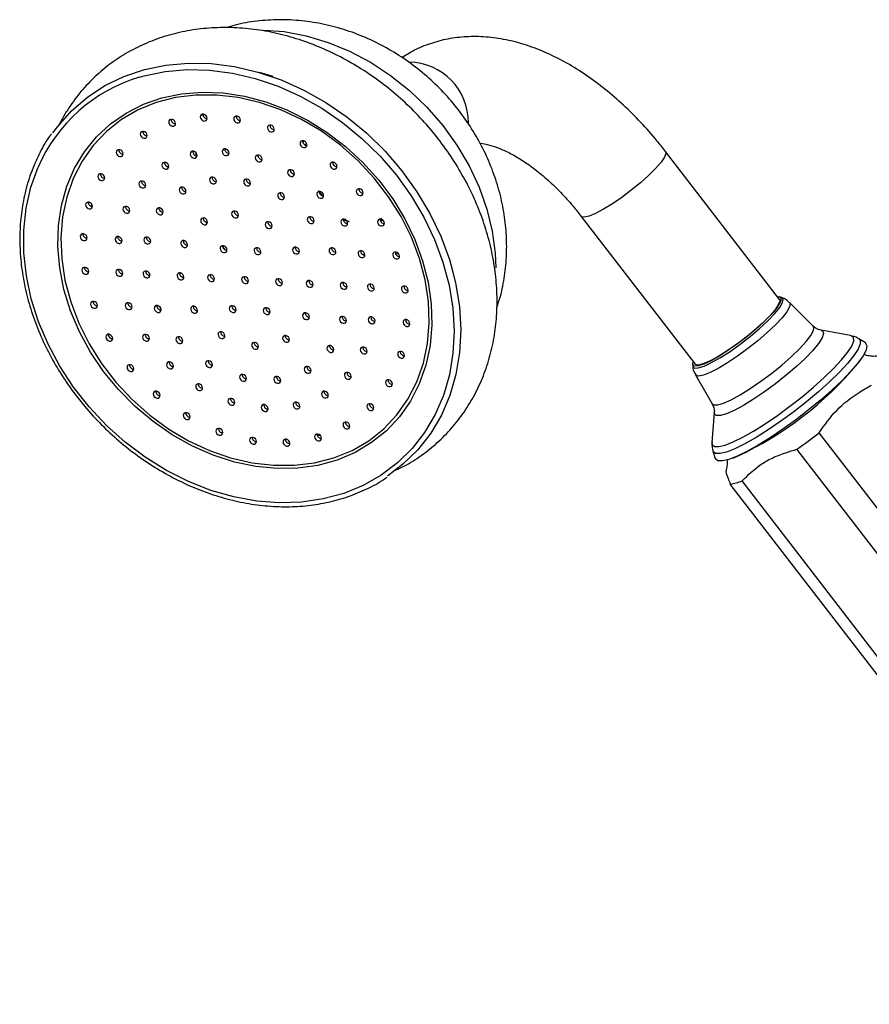
# Model space of a CAD drawing. Units: millimetres. Extents: x 5 to 995, y 5 to 995.
# Drawn here: x 860 to 916, y 227 to 292 of the extents above; entities that cross this region are included whole.
import ezdxf

# ---------------------------------------------------------------- set-up
doc = ezdxf.new("R2010")
doc.units = ezdxf.units.MM

msp = doc.modelspace()

# ---------------------------------------------------------------- linework, layer by layer
at = {"color": 7, "linetype": 'Continuous', "lineweight": 25}
for p, q in [((877.08, 288.175), (876.18, 288.44)), ((879.033, 283.835), (879.111, 283.93)), ((879.183, 283.617), (879.281, 283.737)), ((879.268, 283.782), (879.198, 283.681)), ((910.407, 273.499), (902.911, 283.235)), ((880.154, 280.526), (880.306, 280.334)), ((865.118, 279.621), (865.122, 279.777)), ((897.364, 278.965), (904.86, 269.229)), ((884.221, 278.815), (884.116, 278.736)), ((884.145, 278.649), (884.267, 278.731)), ((883.115, 276.425), (882.981, 276.448)), ((888.922, 275.275), (888.686, 276.183)), ((910.564, 273.617), (910.439, 273.66)), ((912.642, 271.743), (911.081, 273.295)), ((915.102, 271.111), (913.157, 271.466)), ((915.145, 271.101), (915.102, 271.111)), ((916.07, 270.629), (915.648, 270.899)), ((904.697, 269.239), (904.706, 269.107)), ((915.553, 269.25), (915.749, 269.52)), ((904.885, 268.525), (905.987, 266.619)), ((906.123, 266.05), (905.969, 264.079)), ((939.413, 230.442), (913.028, 264.712)), ((880.183, 264.524), (879.989, 264.52)), ((906.034, 263.497), (906.187, 263.02)), ((937.946, 229.357), (911.561, 263.627)), ((907.341, 263.047), (907.653, 263.168)), ((934.34, 227.275), (907.955, 261.546)), ((933.561, 227.064), (907.176, 261.334))]:
    msp.add_line(p, q, dxfattribs=at)
at = {"color": 8, "linetype": 'Continuous', "lineweight": 25}
for p, q in [((872.467, 285.573), (872.511, 285.691)), ((871.995, 282.97), (872, 283.146)), ((873.891, 276.774), (873.728, 277.028))]:
    msp.add_line(p, q, dxfattribs=at)
at = {"color": 8, "linetype": 'Continuous', "lineweight": 25, "flags": 128}
for points in [[(876.459, 291.241), (877.798, 291.133), (879.245, 290.86), (880.687, 290.429), (882.106, 289.844), (883.483, 289.114), (884.802, 288.247), (886.045, 287.254), (887.198, 286.148), (888.245, 284.942), (889.174, 283.653), (889.972, 282.295), (890.63, 280.887), (891.14, 279.445), (891.495, 277.988), (891.69, 276.535), (891.731, 275.571)], [(902.911, 283.236), (902.936, 283.11), (902.842, 282.864), (902.613, 282.529), (902.259, 282.122), (901.798, 281.664), (901.255, 281.178), (900.655, 280.688), (900.03, 280.219), (899.41, 279.793), (898.826, 279.434)], [(888.265, 267.132), (887.736, 265.907), (887.045, 264.733), (886.215, 263.668), (885.256, 262.724), (884.178, 261.912), (882.994, 261.241), (881.718, 260.719), (880.363, 260.351), (878.945, 260.142), (877.481, 260.094), (875.986, 260.208), (874.477, 260.483), (872.973, 260.914), (871.489, 261.498), (870.043, 262.228), (868.651, 263.095), (867.329, 264.09), (866.091, 265.201), (864.953, 266.417), (863.925, 267.722), (863.022, 269.102), (862.251, 270.542), (861.623, 272.026), (861.145, 273.536), (860.821, 275.055), (860.656, 276.566), (860.651, 278.053), (860.807, 279.497), (861.121, 280.884), (861.59, 282.197), (861.59, 282.197)], [(898.826, 279.434), (898.308, 279.157), (897.882, 278.979), (897.569, 278.906), (897.385, 278.944), (897.365, 278.964)], [(904.706, 269.114), (904.709, 269.085), (904.816, 268.974), (905.066, 268.979), (905.448, 269.1), (905.942, 269.332), (906.523, 269.662), (907.162, 270.074), (907.828, 270.547), (908.487, 271.058), (909.105, 271.581), (909.653, 272.089), (910.101, 272.558), (910.429, 272.964), (910.619, 273.286), (910.662, 273.508), (910.555, 273.62), (910.555, 273.62)], [(911.081, 273.295), (911.119, 273.225), (911.083, 273.005), (910.903, 272.687), (910.587, 272.285), (910.15, 271.817), (909.612, 271.307), (908.998, 270.778), (908.337, 270.254), (907.66, 269.76), (906.999, 269.319), (906.384, 268.952), (905.845, 268.676), (905.406, 268.503), (905.088, 268.443), (904.906, 268.497), (904.885, 268.525)], [(905.987, 266.619), (906.088, 266.545), (906.347, 266.546), (906.736, 266.662), (907.238, 266.887), (907.831, 267.212), (908.49, 267.622), (909.185, 268.1), (909.887, 268.624), (910.564, 269.172), (911.187, 269.72), (911.728, 270.243), (912.165, 270.719), (912.477, 271.128), (912.652, 271.451), (912.681, 271.674), (912.642, 271.743)], [(913.157, 271.466), (913.271, 271.414), (913.322, 271.243), (913.225, 270.965), (912.985, 270.593), (912.611, 270.141), (912.12, 269.628), (911.53, 269.075), (910.866, 268.505), (910.155, 267.94), (909.426, 267.405), (908.71, 266.921), (908.035, 266.507), (907.429, 266.182), (906.917, 265.957), (906.52, 265.843), (906.254, 265.843), (906.254, 265.843)], [(905.969, 264.079), (905.99, 263.931), (906.14, 263.811), (906.426, 263.801), (906.841, 263.903), (907.372, 264.112), (908.002, 264.423), (908.712, 264.826), (909.48, 265.309), (910.284, 265.857), (911.099, 266.454), (911.9, 267.081), (912.663, 267.72), (913.364, 268.35), (913.983, 268.954), (914.5, 269.512), (914.9, 270.007), (915.171, 270.425), (915.304, 270.753), (915.295, 270.98), (915.145, 271.101), (915.145, 271.101)], [(915.648, 270.899), (915.728, 270.807), (915.737, 270.57), (915.599, 270.229), (915.317, 269.794), (914.901, 269.279), (914.363, 268.698), (913.719, 268.07), (912.989, 267.414), (912.195, 266.749), (911.361, 266.097), (910.513, 265.475), (909.677, 264.905), (908.877, 264.402), (908.138, 263.983), (907.482, 263.659), (906.93, 263.441), (906.499, 263.336), (906.2, 263.346), (906.044, 263.471), (906.034, 263.497)], [(906.254, 265.843), (906.13, 265.959), (906.123, 266.05)]]:
    msp.add_lwpolyline(points, dxfattribs=at)
at = {"color": 7, "linetype": 'Continuous', "lineweight": 25, "flags": 128}
for points in [[(862.561, 284.462), (862.881, 284.894), (863.795, 285.921), (864.835, 286.818), (865.991, 287.576), (867.248, 288.185), (868.592, 288.64), (870.009, 288.935), (871.481, 289.066), (872.993, 289.032), (874.527, 288.834), (876.067, 288.473), (877.593, 287.954), (879.09, 287.283), (880.54, 286.467), (881.927, 285.516), (883.235, 284.44), (884.449, 283.251), (885.555, 281.963), (886.542, 280.591), (887.397, 279.15), (888.111, 277.657), (888.676, 276.127), (889.086, 274.58), (889.336, 273.031), (889.423, 271.5), (889.346, 270.002), (889.106, 268.556), (888.706, 267.177), (888.15, 265.881), (887.444, 264.683), (886.598, 263.596), (885.619, 262.633), (884.606, 261.862)], [(868.279, 288.13), (868.568, 288.213), (869.957, 288.501), (871.4, 288.63), (872.882, 288.597), (874.385, 288.402), (875.894, 288.049), (877.39, 287.54), (878.857, 286.883), (880.278, 286.083), (881.637, 285.15), (882.919, 284.096), (884.109, 282.931), (885.193, 281.669), (886.16, 280.324), (886.998, 278.912), (887.698, 277.448), (888.252, 275.949), (888.654, 274.433), (888.899, 272.915), (888.984, 271.414), (888.909, 269.947), (888.674, 268.529), (888.281, 267.177), (888.265, 267.132)], [(886.692, 267.938), (886.11, 266.801), (885.386, 265.767), (884.529, 264.849), (883.551, 264.061), (882.463, 263.413), (881.281, 262.911), (880.02, 262.565), (878.696, 262.377), (877.326, 262.35), (875.929, 262.485), (874.522, 262.78), (873.124, 263.23), (871.754, 263.831), (870.428, 264.574), (869.164, 265.45), (867.98, 266.447), (866.889, 267.552), (865.907, 268.751), (865.046, 270.028), (864.317, 271.367), (863.731, 272.749), (863.294, 274.158), (863.012, 275.574), (862.889, 276.98), (862.927, 278.356), (863.124, 279.686), (863.479, 280.95), (863.987, 282.134), (864.642, 283.222), (865.434, 284.199), (866.353, 285.053), (867.388, 285.773), (868.524, 286.349), (869.748, 286.773), (871.042, 287.041), (872.391, 287.149), (873.777, 287.095), (875.181, 286.879), (876.586, 286.506), (877.973, 285.979), (879.323, 285.306), (880.62, 284.496), (881.846, 283.558), (882.985, 282.505), (884.023, 281.351), (884.947, 280.111), (885.743, 278.801), (886.401, 277.438), (886.914, 276.04), (887.274, 274.626), (887.477, 273.212), (887.519, 271.819), (887.402, 270.464), (887.125, 269.165), (886.692, 267.938)], [(863.909, 281.468), (863.477, 280.237), (863.203, 278.932), (863.093, 277.571), (863.146, 276.172), (863.362, 274.754), (863.739, 273.336), (864.272, 271.937), (864.952, 270.576), (865.771, 269.272), (866.718, 268.043), (867.78, 266.904), (868.943, 265.871), (870.191, 264.959), (871.506, 264.18), (872.872, 263.543), (874.27, 263.059), (875.681, 262.732), (877.085, 262.568), (878.464, 262.57), (879.8, 262.736), (881.073, 263.065), (882.267, 263.552), (883.367, 264.19), (884.356, 264.972), (885.221, 265.886), (885.951, 266.92), (886.536, 268.061), (886.969, 269.291), (887.242, 270.596), (887.353, 271.958), (887.299, 273.357), (887.083, 274.775), (886.706, 276.193), (886.174, 277.592), (885.493, 278.953), (884.674, 280.256), (883.727, 281.486), (882.665, 282.625), (881.502, 283.657), (880.255, 284.57), (878.939, 285.349), (877.573, 285.986), (876.175, 286.47), (874.765, 286.797), (873.36, 286.96), (871.981, 286.959), (870.646, 286.793), (869.372, 286.464), (868.178, 285.977), (867.079, 285.338), (866.09, 284.557), (865.224, 283.643), (864.494, 282.608), (863.909, 281.468)], [(872.709, 285.346), (872.724, 285.428), (872.705, 285.517), (872.654, 285.599), (872.58, 285.662), (872.493, 285.695), (872.406, 285.694), (872.334, 285.659), (872.287, 285.596), (872.271, 285.514), (872.291, 285.425), (872.341, 285.343), (872.416, 285.28), (872.503, 285.247), (872.589, 285.248), (872.662, 285.282), (872.709, 285.346)], [(874.908, 285.217), (874.923, 285.3), (874.904, 285.389), (874.853, 285.471), (874.779, 285.533), (874.692, 285.567), (874.605, 285.566), (874.533, 285.531), (874.486, 285.468), (874.471, 285.385), (874.49, 285.296), (874.541, 285.214), (874.615, 285.152), (874.702, 285.119), (874.788, 285.119), (874.861, 285.154), (874.908, 285.217)], [(870.629, 285.006), (870.644, 285.089), (870.625, 285.178), (870.574, 285.26), (870.5, 285.322), (870.413, 285.355), (870.326, 285.355), (870.254, 285.32), (870.207, 285.256), (870.191, 285.174), (870.211, 285.085), (870.261, 285.003), (870.336, 284.941), (870.423, 284.907), (870.509, 284.908), (870.582, 284.943), (870.629, 285.006)], [(877.13, 284.627), (877.145, 284.709), (877.126, 284.798), (877.075, 284.88), (877.001, 284.943), (876.914, 284.976), (876.828, 284.975), (876.755, 284.941), (876.708, 284.877), (876.693, 284.795), (876.712, 284.706), (876.763, 284.624), (876.837, 284.561), (876.924, 284.528), (877.011, 284.529), (877.083, 284.563), (877.13, 284.627)], [(868.759, 284.213), (868.774, 284.296), (868.755, 284.385), (868.704, 284.467), (868.63, 284.529), (868.543, 284.563), (868.456, 284.562), (868.384, 284.527), (868.337, 284.464), (868.321, 284.381), (868.341, 284.292), (868.391, 284.21), (868.466, 284.148), (868.553, 284.115), (868.639, 284.115), (868.712, 284.15), (868.759, 284.213)], [(879.278, 283.6), (879.293, 283.682), (879.274, 283.771), (879.223, 283.853), (879.149, 283.915), (879.062, 283.949), (878.975, 283.948), (878.903, 283.913), (878.856, 283.85), (878.841, 283.767), (878.86, 283.678), (878.911, 283.597), (878.985, 283.534), (879.072, 283.501), (879.159, 283.501), (879.231, 283.536), (879.278, 283.6)], [(867.181, 283.002), (867.196, 283.085), (867.177, 283.174), (867.126, 283.256), (867.051, 283.318), (866.964, 283.352), (866.878, 283.351), (866.806, 283.316), (866.758, 283.253), (866.743, 283.17), (866.762, 283.081), (866.813, 282.999), (866.888, 282.937), (866.975, 282.903), (867.061, 282.904), (867.133, 282.939), (867.181, 283.002)], [(872.048, 282.901), (872.063, 282.984), (872.044, 283.073), (871.993, 283.155), (871.918, 283.217), (871.831, 283.251), (871.745, 283.25), (871.673, 283.215), (871.625, 283.152), (871.61, 283.069), (871.629, 282.98), (871.68, 282.898), (871.755, 282.836), (871.842, 282.803), (871.928, 282.803), (872.001, 282.838), (872.048, 282.901)], [(874.147, 283.063), (874.163, 283.146), (874.143, 283.235), (874.093, 283.317), (874.018, 283.379), (873.931, 283.413), (873.845, 283.412), (873.772, 283.377), (873.725, 283.314), (873.71, 283.231), (873.729, 283.142), (873.78, 283.06), (873.854, 282.998), (873.941, 282.965), (874.028, 282.965), (874.1, 283), (874.147, 283.063)], [(876.334, 282.651), (876.35, 282.734), (876.33, 282.823), (876.28, 282.905), (876.205, 282.967), (876.118, 283), (876.032, 283), (875.959, 282.965), (875.912, 282.902), (875.897, 282.819), (875.916, 282.73), (875.967, 282.648), (876.041, 282.586), (876.129, 282.552), (876.215, 282.553), (876.287, 282.588), (876.334, 282.651)], [(870.179, 282.176), (870.194, 282.259), (870.175, 282.348), (870.124, 282.43), (870.05, 282.492), (869.963, 282.526), (869.876, 282.525), (869.804, 282.49), (869.757, 282.427), (869.742, 282.344), (869.761, 282.255), (869.812, 282.173), (869.886, 282.111), (869.973, 282.078), (870.059, 282.078), (870.132, 282.113), (870.179, 282.176)], [(881.258, 282.181), (881.273, 282.263), (881.254, 282.352), (881.203, 282.434), (881.129, 282.497), (881.042, 282.53), (880.955, 282.529), (880.883, 282.495), (880.836, 282.431), (880.82, 282.349), (880.84, 282.26), (880.891, 282.178), (880.965, 282.115), (881.052, 282.082), (881.138, 282.083), (881.211, 282.117), (881.258, 282.181)], [(865.963, 281.426), (865.978, 281.508), (865.959, 281.597), (865.908, 281.679), (865.834, 281.742), (865.747, 281.775), (865.66, 281.774), (865.588, 281.739), (865.541, 281.676), (865.525, 281.594), (865.545, 281.505), (865.595, 281.423), (865.67, 281.36), (865.757, 281.327), (865.843, 281.328), (865.916, 281.362), (865.963, 281.426)], [(873.314, 281.207), (873.329, 281.29), (873.31, 281.379), (873.259, 281.461), (873.184, 281.523), (873.097, 281.557), (873.011, 281.556), (872.939, 281.521), (872.891, 281.458), (872.876, 281.375), (872.895, 281.286), (872.946, 281.204), (873.021, 281.142), (873.108, 281.109), (873.194, 281.109), (873.266, 281.144), (873.314, 281.207)], [(878.46, 281.693), (878.475, 281.776), (878.456, 281.865), (878.405, 281.947), (878.331, 282.009), (878.244, 282.042), (878.158, 282.042), (878.085, 282.007), (878.038, 281.943), (878.023, 281.861), (878.042, 281.772), (878.093, 281.69), (878.167, 281.628), (878.254, 281.594), (878.341, 281.595), (878.413, 281.63), (878.46, 281.693)], [(868.669, 280.938), (868.684, 281.02), (868.664, 281.109), (868.614, 281.191), (868.539, 281.254), (868.452, 281.287), (868.366, 281.286), (868.293, 281.251), (868.246, 281.188), (868.231, 281.106), (868.25, 281.017), (868.301, 280.935), (868.376, 280.872), (868.463, 280.839), (868.549, 280.84), (868.621, 280.874), (868.669, 280.938)], [(871.315, 280.547), (871.331, 280.629), (871.311, 280.718), (871.26, 280.8), (871.186, 280.863), (871.099, 280.896), (871.013, 280.895), (870.94, 280.86), (870.893, 280.797), (870.878, 280.715), (870.897, 280.626), (870.948, 280.544), (871.022, 280.481), (871.109, 280.448), (871.196, 280.449), (871.268, 280.483), (871.315, 280.547)], [(875.568, 281.076), (875.583, 281.158), (875.564, 281.247), (875.513, 281.329), (875.438, 281.392), (875.351, 281.425), (875.265, 281.424), (875.193, 281.39), (875.145, 281.326), (875.13, 281.244), (875.149, 281.155), (875.2, 281.073), (875.275, 281.01), (875.362, 280.977), (875.448, 280.978), (875.521, 281.012), (875.568, 281.076)], [(877.806, 280.168), (877.821, 280.25), (877.802, 280.339), (877.751, 280.421), (877.676, 280.484), (877.589, 280.517), (877.503, 280.516), (877.431, 280.482), (877.383, 280.418), (877.368, 280.336), (877.387, 280.247), (877.438, 280.165), (877.513, 280.103), (877.6, 280.069), (877.686, 280.07), (877.758, 280.105), (877.806, 280.168)], [(880.38, 280.254), (880.395, 280.337), (880.376, 280.426), (880.325, 280.508), (880.25, 280.57), (880.163, 280.604), (880.077, 280.603), (880.005, 280.568), (879.957, 280.505), (879.942, 280.422), (879.961, 280.333), (880.012, 280.251), (880.087, 280.189), (880.174, 280.155), (880.26, 280.156), (880.332, 280.191), (880.38, 280.254)], [(882.984, 280.433), (882.999, 280.515), (882.979, 280.604), (882.929, 280.686), (882.854, 280.748), (882.767, 280.782), (882.681, 280.781), (882.608, 280.746), (882.561, 280.683), (882.546, 280.6), (882.565, 280.511), (882.616, 280.429), (882.691, 280.367), (882.778, 280.334), (882.864, 280.334), (882.936, 280.369), (882.984, 280.433)], [(865.159, 279.553), (865.175, 279.635), (865.155, 279.724), (865.105, 279.806), (865.03, 279.868), (864.943, 279.902), (864.857, 279.901), (864.784, 279.866), (864.737, 279.803), (864.722, 279.72), (864.741, 279.631), (864.792, 279.549), (864.866, 279.487), (864.953, 279.454), (865.04, 279.454), (865.112, 279.489), (865.159, 279.553)], [(867.619, 279.27), (867.634, 279.352), (867.615, 279.441), (867.564, 279.523), (867.49, 279.586), (867.402, 279.619), (867.316, 279.618), (867.244, 279.584), (867.197, 279.52), (867.181, 279.438), (867.201, 279.349), (867.251, 279.267), (867.326, 279.204), (867.413, 279.171), (867.499, 279.172), (867.572, 279.206), (867.619, 279.27)], [(869.814, 279.174), (869.829, 279.256), (869.81, 279.345), (869.759, 279.427), (869.684, 279.489), (869.597, 279.523), (869.511, 279.522), (869.439, 279.487), (869.391, 279.424), (869.376, 279.341), (869.395, 279.252), (869.446, 279.17), (869.521, 279.108), (869.608, 279.075), (869.694, 279.075), (869.766, 279.11), (869.814, 279.174)], [(874.773, 278.965), (874.788, 279.048), (874.769, 279.137), (874.718, 279.219), (874.644, 279.281), (874.557, 279.314), (874.47, 279.314), (874.398, 279.279), (874.351, 279.215), (874.336, 279.133), (874.355, 279.044), (874.406, 278.962), (874.48, 278.9), (874.567, 278.866), (874.653, 278.867), (874.726, 278.902), (874.773, 278.965)], [(879.758, 278.593), (879.773, 278.676), (879.754, 278.765), (879.703, 278.847), (879.628, 278.909), (879.541, 278.942), (879.455, 278.942), (879.383, 278.907), (879.335, 278.844), (879.32, 278.761), (879.339, 278.672), (879.39, 278.59), (879.465, 278.528), (879.552, 278.494), (879.638, 278.495), (879.71, 278.53), (879.758, 278.593)], [(872.735, 278.51), (872.751, 278.592), (872.731, 278.681), (872.681, 278.763), (872.606, 278.825), (872.519, 278.859), (872.433, 278.858), (872.36, 278.823), (872.313, 278.76), (872.298, 278.678), (872.317, 278.589), (872.368, 278.507), (872.442, 278.444), (872.53, 278.411), (872.616, 278.412), (872.688, 278.446), (872.735, 278.51)], [(876.988, 278.262), (877.003, 278.344), (876.984, 278.433), (876.933, 278.515), (876.858, 278.577), (876.771, 278.611), (876.685, 278.61), (876.613, 278.575), (876.565, 278.512), (876.55, 278.429), (876.57, 278.34), (876.62, 278.258), (876.695, 278.196), (876.782, 278.163), (876.868, 278.163), (876.941, 278.198), (876.988, 278.262)], [(881.962, 278.433), (881.977, 278.515), (881.958, 278.604), (881.907, 278.686), (881.833, 278.749), (881.746, 278.782), (881.659, 278.781), (881.587, 278.747), (881.54, 278.683), (881.525, 278.601), (881.544, 278.512), (881.595, 278.43), (881.669, 278.367), (881.756, 278.334), (881.843, 278.335), (881.915, 278.369), (881.962, 278.433)], [(884.379, 278.431), (884.394, 278.513), (884.375, 278.602), (884.324, 278.684), (884.25, 278.747), (884.162, 278.78), (884.076, 278.779), (884.004, 278.745), (883.956, 278.681), (883.941, 278.599), (883.961, 278.51), (884.011, 278.428), (884.086, 278.365), (884.173, 278.332), (884.259, 278.333), (884.332, 278.368), (884.379, 278.431)], [(864.805, 277.465), (864.82, 277.547), (864.801, 277.636), (864.75, 277.718), (864.675, 277.78), (864.588, 277.814), (864.502, 277.813), (864.43, 277.778), (864.382, 277.715), (864.367, 277.632), (864.386, 277.543), (864.437, 277.461), (864.512, 277.399), (864.599, 277.366), (864.685, 277.366), (864.757, 277.401), (864.805, 277.465)], [(867.102, 277.286), (867.117, 277.369), (867.098, 277.458), (867.047, 277.54), (866.972, 277.602), (866.885, 277.636), (866.799, 277.635), (866.727, 277.6), (866.679, 277.537), (866.664, 277.454), (866.684, 277.365), (866.734, 277.283), (866.809, 277.221), (866.896, 277.187), (866.982, 277.188), (867.055, 277.223), (867.102, 277.286)], [(868.99, 277.253), (869.005, 277.336), (868.986, 277.425), (868.935, 277.507), (868.86, 277.569), (868.773, 277.603), (868.687, 277.602), (868.615, 277.567), (868.567, 277.504), (868.552, 277.421), (868.571, 277.332), (868.622, 277.25), (868.697, 277.188), (868.784, 277.155), (868.87, 277.155), (868.942, 277.19), (868.99, 277.253)], [(871.421, 277.017), (871.436, 277.1), (871.417, 277.189), (871.366, 277.271), (871.291, 277.333), (871.204, 277.366), (871.118, 277.366), (871.046, 277.331), (870.998, 277.267), (870.983, 277.185), (871.002, 277.096), (871.053, 277.014), (871.128, 276.952), (871.215, 276.918), (871.301, 276.919), (871.373, 276.954), (871.421, 277.017)], [(874.014, 276.676), (874.029, 276.759), (874.01, 276.848), (873.959, 276.93), (873.884, 276.992), (873.797, 277.026), (873.711, 277.025), (873.639, 276.99), (873.591, 276.927), (873.576, 276.844), (873.595, 276.755), (873.646, 276.673), (873.721, 276.611), (873.808, 276.577), (873.894, 276.578), (873.966, 276.613), (874.014, 276.676)], [(876.252, 276.546), (876.267, 276.628), (876.248, 276.717), (876.197, 276.799), (876.122, 276.862), (876.035, 276.895), (875.949, 276.894), (875.877, 276.859), (875.829, 276.796), (875.814, 276.714), (875.833, 276.625), (875.884, 276.543), (875.959, 276.48), (876.046, 276.447), (876.132, 276.448), (876.204, 276.482), (876.252, 276.546)], [(878.786, 276.587), (878.801, 276.67), (878.782, 276.759), (878.731, 276.841), (878.657, 276.903), (878.57, 276.936), (878.483, 276.936), (878.411, 276.901), (878.364, 276.838), (878.349, 276.755), (878.368, 276.666), (878.419, 276.584), (878.493, 276.522), (878.58, 276.488), (878.667, 276.489), (878.739, 276.524), (878.786, 276.587)], [(881.188, 276.542), (881.203, 276.624), (881.184, 276.713), (881.133, 276.795), (881.059, 276.857), (880.972, 276.891), (880.885, 276.89), (880.813, 276.855), (880.766, 276.792), (880.75, 276.709), (880.77, 276.62), (880.82, 276.539), (880.895, 276.476), (880.982, 276.443), (881.068, 276.443), (881.141, 276.478), (881.188, 276.542)], [(883.1, 276.353), (883.115, 276.435), (883.096, 276.524), (883.045, 276.606), (882.97, 276.669), (882.883, 276.702), (882.797, 276.701), (882.725, 276.667), (882.677, 276.603), (882.662, 276.521), (882.681, 276.432), (882.732, 276.35), (882.807, 276.287), (882.894, 276.254), (882.98, 276.255), (883.052, 276.289), (883.1, 276.353)], [(885.383, 276.264), (885.399, 276.346), (885.379, 276.435), (885.329, 276.517), (885.254, 276.579), (885.167, 276.613), (885.081, 276.612), (885.008, 276.577), (884.961, 276.514), (884.946, 276.432), (884.965, 276.343), (885.016, 276.261), (885.09, 276.198), (885.177, 276.165), (885.264, 276.166), (885.336, 276.2), (885.383, 276.264)], [(885.335, 276.509), (885.277, 276.494), (885.155, 276.465)], [(864.915, 275.253), (864.93, 275.336), (864.911, 275.425), (864.86, 275.506), (864.785, 275.569), (864.698, 275.602), (864.612, 275.602), (864.54, 275.567), (864.492, 275.503), (864.477, 275.421), (864.496, 275.332), (864.547, 275.25), (864.622, 275.188), (864.709, 275.154), (864.795, 275.155), (864.867, 275.19), (864.915, 275.253)], [(867.153, 275.122), (867.168, 275.205), (867.149, 275.294), (867.098, 275.376), (867.023, 275.438), (866.936, 275.472), (866.85, 275.471), (866.778, 275.436), (866.73, 275.373), (866.715, 275.29), (866.734, 275.201), (866.785, 275.119), (866.86, 275.057), (866.947, 275.024), (867.033, 275.024), (867.105, 275.059), (867.153, 275.122)], [(868.943, 275.018), (868.958, 275.1), (868.939, 275.189), (868.888, 275.271), (868.814, 275.334), (868.727, 275.367), (868.64, 275.366), (868.568, 275.332), (868.521, 275.268), (868.506, 275.186), (868.525, 275.097), (868.576, 275.015), (868.65, 274.953), (868.737, 274.919), (868.823, 274.92), (868.896, 274.955), (868.943, 275.018)], [(871.181, 274.887), (871.197, 274.97), (871.177, 275.059), (871.127, 275.141), (871.052, 275.203), (870.965, 275.237), (870.879, 275.236), (870.806, 275.201), (870.759, 275.138), (870.744, 275.055), (870.763, 274.966), (870.814, 274.884), (870.888, 274.822), (870.975, 274.789), (871.062, 274.789), (871.134, 274.824), (871.181, 274.887)], [(873.196, 274.77), (873.211, 274.852), (873.192, 274.941), (873.141, 275.023), (873.066, 275.086), (872.979, 275.119), (872.893, 275.118), (872.821, 275.084), (872.773, 275.02), (872.758, 274.938), (872.777, 274.849), (872.828, 274.767), (872.903, 274.704), (872.99, 274.671), (873.076, 274.672), (873.148, 274.706), (873.196, 274.77)], [(875.434, 274.639), (875.449, 274.722), (875.43, 274.811), (875.379, 274.893), (875.304, 274.955), (875.217, 274.988), (875.131, 274.988), (875.059, 274.953), (875.011, 274.89), (874.996, 274.807), (875.015, 274.718), (875.066, 274.636), (875.141, 274.574), (875.228, 274.54), (875.314, 274.541), (875.386, 274.576), (875.434, 274.639)], [(877.672, 274.509), (877.687, 274.591), (877.668, 274.68), (877.617, 274.762), (877.543, 274.824), (877.455, 274.858), (877.369, 274.857), (877.297, 274.822), (877.249, 274.759), (877.234, 274.676), (877.254, 274.587), (877.304, 274.506), (877.379, 274.443), (877.466, 274.41), (877.552, 274.411), (877.625, 274.445), (877.672, 274.509)], [(879.686, 274.391), (879.701, 274.474), (879.682, 274.563), (879.631, 274.645), (879.557, 274.707), (879.47, 274.74), (879.384, 274.74), (879.311, 274.705), (879.264, 274.641), (879.249, 274.559), (879.268, 274.47), (879.319, 274.388), (879.393, 274.326), (879.48, 274.292), (879.567, 274.293), (879.639, 274.328), (879.686, 274.391)], [(881.924, 274.261), (881.94, 274.343), (881.92, 274.432), (881.87, 274.514), (881.795, 274.576), (881.708, 274.61), (881.622, 274.609), (881.549, 274.574), (881.502, 274.511), (881.487, 274.428), (881.506, 274.339), (881.557, 274.257), (881.631, 274.195), (881.718, 274.162), (881.805, 274.162), (881.877, 274.197), (881.924, 274.261)], [(883.715, 274.156), (883.73, 274.239), (883.711, 274.327), (883.66, 274.409), (883.585, 274.472), (883.498, 274.505), (883.412, 274.504), (883.34, 274.47), (883.292, 274.406), (883.277, 274.324), (883.296, 274.235), (883.347, 274.153), (883.422, 274.091), (883.509, 274.057), (883.595, 274.058), (883.667, 274.093), (883.715, 274.156)], [(885.953, 274.025), (885.968, 274.108), (885.949, 274.197), (885.898, 274.279), (885.824, 274.341), (885.737, 274.375), (885.65, 274.374), (885.578, 274.339), (885.531, 274.276), (885.515, 274.193), (885.535, 274.104), (885.585, 274.022), (885.66, 273.96), (885.747, 273.927), (885.833, 273.927), (885.906, 273.962), (885.953, 274.025)], [(865.484, 273.015), (865.499, 273.097), (865.48, 273.186), (865.429, 273.268), (865.355, 273.331), (865.268, 273.364), (865.181, 273.363), (865.109, 273.329), (865.062, 273.265), (865.047, 273.183), (865.066, 273.094), (865.117, 273.012), (865.191, 272.949), (865.278, 272.916), (865.364, 272.917), (865.437, 272.951), (865.484, 273.015)], [(867.768, 272.926), (867.783, 273.008), (867.764, 273.097), (867.713, 273.179), (867.638, 273.241), (867.551, 273.275), (867.465, 273.274), (867.393, 273.239), (867.345, 273.176), (867.33, 273.094), (867.349, 273.005), (867.4, 272.923), (867.475, 272.86), (867.562, 272.827), (867.648, 272.828), (867.72, 272.862), (867.768, 272.926)], [(869.679, 272.737), (869.695, 272.819), (869.675, 272.908), (869.625, 272.99), (869.55, 273.053), (869.463, 273.086), (869.377, 273.085), (869.304, 273.051), (869.257, 272.987), (869.242, 272.905), (869.261, 272.816), (869.312, 272.734), (869.386, 272.671), (869.474, 272.638), (869.56, 272.639), (869.632, 272.673), (869.679, 272.737)], [(874.616, 272.733), (874.631, 272.815), (874.612, 272.904), (874.561, 272.986), (874.486, 273.049), (874.399, 273.082), (874.313, 273.081), (874.241, 273.047), (874.193, 272.983), (874.178, 272.901), (874.197, 272.812), (874.248, 272.73), (874.323, 272.667), (874.41, 272.634), (874.496, 272.635), (874.568, 272.669), (874.616, 272.733)], [(910.274, 273.671), (910.43, 273.663), (910.535, 273.553), (910.493, 273.336), (910.306, 273.02), (909.985, 272.622), (909.546, 272.163), (909.009, 271.664), (908.403, 271.151), (907.757, 270.65), (907.104, 270.186), (906.477, 269.783), (905.908, 269.459), (905.423, 269.232), (905.049, 269.113), (904.804, 269.108)], [(910.407, 273.499), (910.432, 273.374), (910.338, 273.128), (910.108, 272.793), (909.754, 272.386), (909.294, 271.928), (908.751, 271.442), (908.151, 270.952), (907.526, 270.483), (906.906, 270.057), (906.322, 269.698)], [(872.081, 272.691), (872.097, 272.774), (872.077, 272.863), (872.027, 272.945), (871.952, 273.007), (871.865, 273.04), (871.779, 273.04), (871.706, 273.005), (871.659, 272.942), (871.644, 272.859), (871.663, 272.77), (871.714, 272.688), (871.788, 272.626), (871.875, 272.592), (871.962, 272.593), (872.034, 272.628), (872.081, 272.691)], [(876.854, 272.602), (876.869, 272.685), (876.85, 272.774), (876.799, 272.856), (876.725, 272.918), (876.637, 272.951), (876.551, 272.951), (876.479, 272.916), (876.432, 272.852), (876.416, 272.77), (876.436, 272.681), (876.486, 272.599), (876.561, 272.537), (876.648, 272.503), (876.734, 272.504), (876.807, 272.539), (876.854, 272.602)], [(879.447, 272.261), (879.462, 272.344), (879.443, 272.433), (879.392, 272.515), (879.317, 272.577), (879.23, 272.611), (879.144, 272.61), (879.072, 272.575), (879.024, 272.512), (879.009, 272.429), (879.028, 272.34), (879.079, 272.258), (879.154, 272.196), (879.241, 272.163), (879.327, 272.163), (879.399, 272.198), (879.447, 272.261)], [(881.878, 272.025), (881.893, 272.108), (881.874, 272.197), (881.823, 272.278), (881.748, 272.341), (881.661, 272.374), (881.575, 272.374), (881.503, 272.339), (881.455, 272.275), (881.44, 272.193), (881.459, 272.104), (881.51, 272.022), (881.585, 271.96), (881.672, 271.926), (881.758, 271.927), (881.83, 271.962), (881.878, 272.025)], [(883.766, 271.992), (883.781, 272.075), (883.762, 272.164), (883.711, 272.246), (883.636, 272.308), (883.549, 272.341), (883.463, 272.341), (883.391, 272.306), (883.343, 272.242), (883.328, 272.16), (883.347, 272.071), (883.398, 271.989), (883.473, 271.927), (883.56, 271.893), (883.646, 271.894), (883.718, 271.929), (883.766, 271.992)], [(886.063, 271.814), (886.078, 271.896), (886.059, 271.985), (886.008, 272.067), (885.933, 272.13), (885.846, 272.163), (885.76, 272.162), (885.688, 272.128), (885.64, 272.064), (885.625, 271.982), (885.644, 271.893), (885.695, 271.811), (885.77, 271.748), (885.857, 271.715), (885.943, 271.716), (886.016, 271.751), (886.063, 271.814)], [(866.489, 270.848), (866.504, 270.93), (866.485, 271.019), (866.434, 271.101), (866.359, 271.163), (866.272, 271.197), (866.186, 271.196), (866.114, 271.161), (866.066, 271.098), (866.051, 271.015), (866.07, 270.926), (866.121, 270.844), (866.196, 270.782), (866.283, 270.749), (866.369, 270.749), (866.441, 270.784), (866.489, 270.848)], [(868.905, 270.846), (868.921, 270.928), (868.901, 271.017), (868.851, 271.099), (868.776, 271.161), (868.689, 271.195), (868.603, 271.194), (868.53, 271.159), (868.483, 271.096), (868.468, 271.013), (868.487, 270.925), (868.538, 270.843), (868.612, 270.78), (868.699, 270.747), (868.786, 270.748), (868.858, 270.782), (868.905, 270.846)], [(873.88, 271.017), (873.895, 271.099), (873.876, 271.188), (873.825, 271.27), (873.75, 271.333), (873.663, 271.366), (873.577, 271.365), (873.505, 271.331), (873.457, 271.267), (873.442, 271.185), (873.461, 271.096), (873.512, 271.014), (873.587, 270.951), (873.674, 270.918), (873.76, 270.919), (873.832, 270.954), (873.88, 271.017)], [(878.132, 270.769), (878.147, 270.851), (878.128, 270.94), (878.077, 271.022), (878.003, 271.085), (877.916, 271.118), (877.829, 271.117), (877.757, 271.083), (877.71, 271.019), (877.694, 270.937), (877.714, 270.848), (877.764, 270.766), (877.839, 270.703), (877.926, 270.67), (878.012, 270.671), (878.085, 270.705), (878.132, 270.769)], [(871.11, 270.685), (871.125, 270.768), (871.106, 270.857), (871.055, 270.939), (870.98, 271.001), (870.893, 271.034), (870.807, 271.034), (870.735, 270.999), (870.687, 270.936), (870.672, 270.853), (870.691, 270.764), (870.742, 270.682), (870.817, 270.62), (870.904, 270.586), (870.99, 270.587), (871.062, 270.622), (871.11, 270.685)], [(876.094, 270.313), (876.11, 270.396), (876.09, 270.485), (876.04, 270.567), (875.965, 270.629), (875.878, 270.663), (875.792, 270.662), (875.719, 270.627), (875.672, 270.564), (875.657, 270.481), (875.676, 270.392), (875.727, 270.31), (875.801, 270.248), (875.888, 270.214), (875.975, 270.215), (876.047, 270.25), (876.094, 270.313)], [(916.07, 270.629), (916.089, 270.616), (916.176, 270.437), (916.119, 270.153), (915.919, 269.771), (915.584, 269.302), (915.121, 268.761), (914.545, 268.162), (913.872, 267.523), (913.121, 266.862), (912.315, 266.199), (911.475, 265.551), (910.627, 264.939), (909.795, 264.379), (909.002, 263.887), (908.272, 263.479), (907.625, 263.165), (907.081, 262.954), (906.654, 262.854), (906.358, 262.865)], [(881.054, 270.105), (881.069, 270.187), (881.05, 270.276), (880.999, 270.358), (880.925, 270.421), (880.838, 270.454), (880.751, 270.453), (880.679, 270.419), (880.632, 270.355), (880.616, 270.273), (880.636, 270.184), (880.686, 270.102), (880.761, 270.039), (880.848, 270.006), (880.934, 270.007), (881.007, 270.042), (881.054, 270.105)], [(883.249, 270.009), (883.264, 270.091), (883.245, 270.18), (883.194, 270.262), (883.119, 270.324), (883.032, 270.358), (882.946, 270.357), (882.874, 270.322), (882.826, 270.259), (882.811, 270.176), (882.83, 270.088), (882.881, 270.006), (882.956, 269.943), (883.043, 269.91), (883.129, 269.911), (883.201, 269.945), (883.249, 270.009)], [(885.708, 269.726), (885.723, 269.808), (885.704, 269.897), (885.653, 269.979), (885.579, 270.042), (885.492, 270.075), (885.406, 270.074), (885.333, 270.04), (885.286, 269.976), (885.271, 269.894), (885.29, 269.805), (885.341, 269.723), (885.415, 269.661), (885.502, 269.627), (885.589, 269.628), (885.661, 269.663), (885.708, 269.726)], [(867.884, 268.846), (867.899, 268.928), (867.88, 269.017), (867.829, 269.099), (867.755, 269.162), (867.668, 269.195), (867.581, 269.194), (867.509, 269.16), (867.462, 269.096), (867.446, 269.014), (867.466, 268.925), (867.516, 268.843), (867.591, 268.781), (867.678, 268.747), (867.764, 268.748), (867.837, 268.783), (867.884, 268.846)], [(870.488, 269.024), (870.503, 269.107), (870.484, 269.196), (870.433, 269.278), (870.358, 269.34), (870.271, 269.373), (870.185, 269.373), (870.113, 269.338), (870.065, 269.274), (870.05, 269.192), (870.069, 269.103), (870.12, 269.021), (870.195, 268.959), (870.282, 268.925), (870.368, 268.926), (870.44, 268.961), (870.488, 269.024)], [(873.062, 269.111), (873.077, 269.193), (873.058, 269.282), (873.007, 269.364), (872.932, 269.426), (872.845, 269.46), (872.759, 269.459), (872.687, 269.424), (872.639, 269.361), (872.624, 269.278), (872.643, 269.189), (872.694, 269.107), (872.769, 269.045), (872.856, 269.012), (872.942, 269.012), (873.014, 269.047), (873.062, 269.111)], [(904.804, 269.108), (904.7, 269.217), (904.728, 269.401)], [(906.322, 269.698), (905.804, 269.422), (905.378, 269.243), (905.065, 269.17), (904.881, 269.208), (904.86, 269.229)], [(875.3, 268.203), (875.315, 268.285), (875.296, 268.374), (875.245, 268.456), (875.17, 268.518), (875.083, 268.552), (874.997, 268.551), (874.925, 268.516), (874.877, 268.453), (874.862, 268.37), (874.881, 268.281), (874.932, 268.2), (875.007, 268.137), (875.094, 268.104), (875.18, 268.104), (875.252, 268.139), (875.3, 268.203)], [(879.552, 268.732), (879.568, 268.814), (879.548, 268.903), (879.497, 268.985), (879.423, 269.048), (879.336, 269.081), (879.25, 269.08), (879.177, 269.045), (879.13, 268.982), (879.115, 268.9), (879.134, 268.811), (879.185, 268.729), (879.259, 268.666), (879.346, 268.633), (879.433, 268.634), (879.505, 268.668), (879.552, 268.732)], [(882.199, 268.341), (882.214, 268.423), (882.195, 268.512), (882.144, 268.594), (882.07, 268.657), (881.983, 268.69), (881.896, 268.689), (881.824, 268.655), (881.777, 268.591), (881.761, 268.509), (881.781, 268.42), (881.831, 268.338), (881.906, 268.275), (881.993, 268.242), (882.079, 268.243), (882.152, 268.277), (882.199, 268.341)], [(872.407, 267.585), (872.423, 267.668), (872.403, 267.757), (872.353, 267.839), (872.278, 267.901), (872.191, 267.935), (872.105, 267.934), (872.032, 267.899), (871.985, 267.836), (871.97, 267.753), (871.989, 267.664), (872.04, 267.582), (872.114, 267.52), (872.201, 267.486), (872.288, 267.487), (872.36, 267.522), (872.407, 267.585)], [(877.554, 268.071), (877.569, 268.154), (877.55, 268.243), (877.499, 268.324), (877.424, 268.387), (877.337, 268.42), (877.251, 268.42), (877.179, 268.385), (877.131, 268.321), (877.116, 268.239), (877.135, 268.15), (877.186, 268.068), (877.261, 268.006), (877.348, 267.972), (877.434, 267.973), (877.506, 268.008), (877.554, 268.071)], [(884.905, 267.853), (884.92, 267.935), (884.901, 268.024), (884.85, 268.106), (884.775, 268.169), (884.688, 268.202), (884.602, 268.201), (884.529, 268.167), (884.482, 268.103), (884.467, 268.021), (884.486, 267.932), (884.537, 267.85), (884.612, 267.787), (884.699, 267.754), (884.785, 267.755), (884.857, 267.789), (884.905, 267.853)], [(869.609, 267.098), (869.625, 267.18), (869.605, 267.269), (869.555, 267.351), (869.48, 267.413), (869.393, 267.447), (869.307, 267.446), (869.234, 267.411), (869.187, 267.348), (869.172, 267.265), (869.191, 267.176), (869.242, 267.095), (869.316, 267.032), (869.403, 266.999), (869.49, 266.999), (869.562, 267.034), (869.609, 267.098)], [(880.688, 267.102), (880.704, 267.185), (880.684, 267.274), (880.634, 267.355), (880.559, 267.418), (880.472, 267.451), (880.386, 267.451), (880.313, 267.416), (880.266, 267.352), (880.251, 267.27), (880.27, 267.181), (880.321, 267.099), (880.395, 267.037), (880.482, 267.003), (880.569, 267.004), (880.641, 267.039), (880.688, 267.102)], [(874.533, 266.627), (874.548, 266.71), (874.529, 266.799), (874.478, 266.881), (874.404, 266.943), (874.317, 266.976), (874.23, 266.976), (874.158, 266.941), (874.111, 266.878), (874.095, 266.795), (874.115, 266.706), (874.165, 266.624), (874.24, 266.562), (874.327, 266.528), (874.413, 266.529), (874.486, 266.564), (874.533, 266.627)], [(876.72, 266.215), (876.735, 266.298), (876.716, 266.387), (876.665, 266.468), (876.591, 266.531), (876.504, 266.564), (876.417, 266.564), (876.345, 266.529), (876.298, 266.465), (876.283, 266.383), (876.302, 266.294), (876.353, 266.212), (876.427, 266.15), (876.514, 266.116), (876.601, 266.117), (876.673, 266.152), (876.72, 266.215)], [(878.82, 266.377), (878.835, 266.46), (878.816, 266.549), (878.765, 266.63), (878.69, 266.693), (878.603, 266.726), (878.517, 266.726), (878.445, 266.691), (878.397, 266.627), (878.382, 266.545), (878.401, 266.456), (878.452, 266.374), (878.527, 266.312), (878.614, 266.278), (878.7, 266.279), (878.772, 266.314), (878.82, 266.377)], [(883.687, 266.276), (883.702, 266.359), (883.683, 266.448), (883.632, 266.53), (883.557, 266.592), (883.47, 266.625), (883.384, 266.625), (883.312, 266.59), (883.264, 266.526), (883.249, 266.444), (883.269, 266.355), (883.319, 266.273), (883.394, 266.211), (883.481, 266.177), (883.567, 266.178), (883.64, 266.213), (883.687, 266.276)], [(871.589, 265.679), (871.605, 265.761), (871.585, 265.85), (871.535, 265.932), (871.46, 265.995), (871.373, 266.028), (871.287, 266.027), (871.214, 265.993), (871.167, 265.929), (871.152, 265.847), (871.171, 265.758), (871.222, 265.676), (871.296, 265.613), (871.383, 265.58), (871.47, 265.581), (871.542, 265.615), (871.589, 265.679)], [(882.109, 265.065), (882.124, 265.148), (882.105, 265.236), (882.054, 265.318), (881.979, 265.381), (881.892, 265.414), (881.806, 265.413), (881.734, 265.379), (881.686, 265.315), (881.671, 265.233), (881.69, 265.144), (881.741, 265.062), (881.816, 265), (881.903, 264.966), (881.989, 264.967), (882.061, 265.002), (882.109, 265.065)], [(873.737, 264.652), (873.753, 264.734), (873.733, 264.823), (873.682, 264.905), (873.608, 264.968), (873.521, 265.001), (873.435, 265), (873.362, 264.965), (873.315, 264.902), (873.3, 264.82), (873.319, 264.731), (873.37, 264.649), (873.444, 264.586), (873.531, 264.553), (873.618, 264.554), (873.69, 264.588), (873.737, 264.652)], [(880.239, 264.272), (880.254, 264.355), (880.235, 264.444), (880.184, 264.526), (880.109, 264.588), (880.022, 264.622), (879.936, 264.621), (879.863, 264.586), (879.816, 264.523), (879.801, 264.44), (879.82, 264.351), (879.871, 264.269), (879.946, 264.207), (880.033, 264.173), (880.119, 264.174), (880.191, 264.209), (880.239, 264.272)], [(875.959, 264.061), (875.975, 264.144), (875.955, 264.233), (875.905, 264.314), (875.83, 264.377), (875.743, 264.41), (875.657, 264.41), (875.584, 264.375), (875.537, 264.311), (875.522, 264.229), (875.541, 264.14), (875.592, 264.058), (875.666, 263.996), (875.753, 263.962), (875.84, 263.963), (875.912, 263.998), (875.959, 264.061)], [(878.159, 263.933), (878.174, 264.015), (878.154, 264.104), (878.104, 264.186), (878.029, 264.249), (877.942, 264.282), (877.856, 264.281), (877.783, 264.246), (877.736, 264.183), (877.721, 264.101), (877.74, 264.012), (877.791, 263.93), (877.865, 263.867), (877.953, 263.834), (878.039, 263.835), (878.111, 263.869), (878.159, 263.933)], [(906.358, 262.865), (906.199, 262.989), (906.187, 263.02)]]:
    msp.add_lwpolyline(points, dxfattribs=at)
at = {"color": 8, "linetype": 'Continuous', "lineweight": 25}
for centre, radius, start, end in [((885.971, 285.167), 3.954, 359.37997, 89.29002), ((871.205, 278.094), 10.454, 106.25817, 156.89266)]:
    msp.add_arc(centre, radius, start, end, dxfattribs=at)
at = {"color": 7, "linetype": 'Continuous', "lineweight": 25}
for centre, radius, start, end in [((872.721, 285.687), 0.28, 177.49429, 270.63644), ((874.92, 285.558), 0.28, 177.49429, 270.63644), ((870.641, 285.347), 0.28, 177.49429, 270.63644), ((877.142, 284.968), 0.28, 177.49429, 270.63644), ((868.771, 284.554), 0.28, 177.49429, 270.63644), ((879.29, 283.94), 0.28, 177.49429, 270.63644), ((867.192, 283.343), 0.28, 177.49429, 270.63644), ((872.059, 283.242), 0.28, 177.49429, 270.63644), ((874.159, 283.404), 0.28, 177.49429, 270.63644), ((876.346, 282.992), 0.28, 177.49429, 270.63644), ((870.191, 282.517), 0.28, 177.49429, 270.63644), ((881.27, 282.522), 0.28, 177.49429, 270.63644), ((865.975, 281.767), 0.28, 177.49429, 270.63644), ((873.325, 281.548), 0.28, 177.49429, 270.63644), ((878.472, 282.034), 0.28, 177.49429, 270.63644), ((868.68, 281.279), 0.28, 177.49429, 270.63644), ((871.327, 280.888), 0.28, 177.49429, 270.63644), ((875.579, 281.417), 0.28, 177.49429, 270.63644), ((877.817, 280.509), 0.28, 177.49429, 270.63644), ((880.391, 280.595), 0.28, 177.49429, 270.63644), ((882.995, 280.773), 0.28, 177.49429, 270.63644), ((865.171, 279.893), 0.28, 177.49429, 270.63644), ((867.631, 279.611), 0.28, 177.49429, 270.63644), ((869.825, 279.514), 0.28, 177.49429, 270.63644), ((874.785, 279.306), 0.28, 177.49429, 270.63644), ((879.769, 278.934), 0.28, 177.49429, 270.63644), ((872.747, 278.85), 0.28, 177.49429, 270.63644), ((876.999, 278.602), 0.28, 177.49429, 270.63644), ((881.974, 278.774), 0.28, 177.49429, 270.63644), ((884.391, 278.772), 0.28, 177.49429, 270.63644), ((864.816, 277.805), 0.28, 177.49429, 270.63644), ((867.113, 277.627), 0.28, 177.49429, 270.63644), ((869.001, 277.594), 0.28, 177.49429, 270.63644), ((871.432, 277.358), 0.28, 177.49429, 270.63644), ((874.025, 277.017), 0.28, 177.49429, 270.63644), ((876.263, 276.887), 0.28, 177.49429, 270.63644), ((878.798, 276.928), 0.28, 177.49429, 270.63644), ((881.2, 276.882), 0.28, 177.49429, 270.63644), ((883.111, 276.694), 0.28, 177.49429, 270.63644), ((885.395, 276.604), 0.28, 177.49429, 270.63644), ((864.926, 275.594), 0.28, 177.49429, 270.63644), ((867.164, 275.463), 0.28, 177.49429, 270.63644), ((868.955, 275.359), 0.28, 177.49429, 270.63644), ((871.193, 275.228), 0.28, 177.49429, 270.63644), ((873.207, 275.111), 0.28, 177.49429, 270.63644), ((875.445, 274.98), 0.28, 177.49429, 270.63644), ((877.683, 274.849), 0.28, 177.49429, 270.63644), ((879.698, 274.732), 0.28, 177.49429, 270.63644), ((881.936, 274.601), 0.28, 177.49429, 270.63644), ((883.726, 274.497), 0.28, 177.49429, 270.63644), ((885.965, 274.366), 0.28, 177.49429, 270.63644), ((865.496, 273.356), 0.28, 177.49429, 270.63644), ((867.779, 273.266), 0.28, 177.49429, 270.63644), ((869.691, 273.078), 0.28, 177.49429, 270.63644), ((874.627, 273.074), 0.28, 177.49429, 270.63644), ((872.093, 273.032), 0.28, 177.49429, 270.63644), ((876.866, 272.943), 0.28, 177.49429, 270.63644), ((879.458, 272.602), 0.28, 177.49429, 270.63644), ((881.889, 272.366), 0.28, 177.49429, 270.63644), ((883.777, 272.333), 0.28, 177.49429, 270.63644), ((886.074, 272.155), 0.28, 177.49429, 270.63644), ((866.5, 271.188), 0.28, 177.49429, 270.63644), ((868.917, 271.186), 0.28, 177.49429, 270.63644), ((873.891, 271.358), 0.28, 177.49429, 270.63644), ((878.144, 271.11), 0.28, 177.49429, 270.63644), ((871.121, 271.026), 0.28, 177.49429, 270.63644), ((876.106, 270.654), 0.28, 177.49429, 270.63644), ((881.066, 270.446), 0.28, 177.49429, 270.63644), ((883.26, 270.349), 0.28, 177.49429, 270.63644), ((885.72, 270.067), 0.28, 177.49429, 270.63644), ((867.896, 269.187), 0.28, 177.49429, 270.63644), ((870.499, 269.365), 0.28, 177.49429, 270.63644), ((873.073, 269.451), 0.28, 177.49429, 270.63644), ((897.997, 283.88), 22.853, 294.99308, 320.19253), ((875.311, 268.543), 0.28, 177.49429, 270.63644), ((879.564, 269.073), 0.28, 177.49429, 270.63644), ((882.211, 268.682), 0.28, 177.49429, 270.63644), ((872.419, 267.926), 0.28, 177.49429, 270.63644), ((877.565, 268.412), 0.28, 177.49429, 270.63644), ((884.916, 268.194), 0.28, 177.49429, 270.63644), ((869.621, 267.438), 0.28, 177.49429, 270.63644), ((880.7, 267.443), 0.28, 177.49429, 270.63644), ((874.545, 266.968), 0.28, 177.49429, 270.63644), ((876.732, 266.556), 0.28, 177.49429, 270.63644), ((878.831, 266.718), 0.28, 177.49429, 270.63644), ((883.698, 266.617), 0.28, 177.49429, 270.63644), ((871.601, 266.02), 0.28, 177.49429, 270.63644), ((882.12, 265.406), 0.28, 177.49429, 270.63644), ((873.749, 264.993), 0.28, 177.49429, 270.63644), ((880.25, 264.613), 0.28, 177.49429, 270.63644), ((890.908, 293.081), 35.973, 305.0387, 307.94495), ((875.971, 264.402), 0.28, 177.49429, 270.63644), ((878.17, 264.274), 0.28, 177.49429, 270.63644), ((906.761, 264.402), 3.095, 277.69831, 292.6929)]:
    msp.add_arc(centre, radius, start, end, dxfattribs=at)
for points, knots in [([(891.798, 272.963), (891.88, 273.208), (892.111, 273.888), (892.329, 275.056), (892.464, 276.446), (892.445, 277.859), (892.279, 279.28), (891.965, 280.695), (891.505, 282.089), (890.903, 283.447), (890.163, 284.754), (889.293, 285.993), (888.302, 287.15), (887.199, 288.21), (885.996, 289.162), (884.704, 289.991), (883.338, 290.687), (881.914, 291.238), (880.447, 291.635), (878.959, 291.871), (877.467, 291.946), (875.996, 291.845), (874.819, 291.659), (874.157, 291.449), (873.958, 291.386)], [0, 0, 0, 0, 0.025387, 0.070544, 0.116003, 0.161838, 0.20809, 0.254775, 0.301878, 0.34936, 0.397171, 0.445262, 0.493591, 0.542125, 0.590835, 0.639689, 0.688641, 0.737626, 0.786551, 0.835305, 0.883768, 0.931835, 0.979428, 1, 1, 1, 1]), ([(885.16, 262.262), (885.333, 262.341), (885.921, 262.607), (886.838, 263.204), (887.896, 264.039), (888.84, 264.998), (889.667, 266.06), (890.368, 267.218), (890.939, 268.46), (891.374, 269.775), (891.669, 271.153), (891.82, 272.579), (891.827, 274.042), (891.687, 275.526), (891.404, 277.018), (890.978, 278.502), (890.415, 279.965), (889.72, 281.393), (888.899, 282.77), (887.961, 284.085), (886.915, 285.324), (885.769, 286.476), (884.537, 287.529), (883.228, 288.474), (881.855, 289.301), (880.43, 290.002), (878.969, 290.569), (877.484, 290.997), (875.989, 291.28), (874.501, 291.416), (873.033, 291.402), (871.6, 291.24), (870.219, 290.93), (868.902, 290.476), (867.662, 289.883), (866.513, 289.159), (865.464, 288.312), (864.524, 287.35), (863.707, 286.281), (863.208, 285.466), (862.984, 285.013), (862.961, 284.966)], [0, 0, 0, 0, 0.0109917, 0.0373611, 0.0636386, 0.0898557, 0.1160485, 0.1422473, 0.1684906, 0.1948099, 0.2212255, 0.2477453, 0.2743668, 0.3010789, 0.3278661, 0.3547116, 0.3815999, 0.4085182, 0.4354572, 0.4624106, 0.4893748, 0.5163485, 0.543331, 0.5703225, 0.597322, 0.624327, 0.6513325, 0.67833, 0.7053073, 0.7322476, 0.7591312, 0.7859364, 0.8126432, 0.8392368, 0.8657121, 0.8920763, 0.9183501, 0.9445652, 0.9707573, 0.9969574, 1, 1, 1, 1]), ([(902.911, 283.235), (902.728, 283.468), (902.204, 284.135), (901.286, 285.173), (900.146, 286.312), (898.949, 287.349), (897.705, 288.275), (896.42, 289.076), (895.103, 289.743), (893.766, 290.26), (892.425, 290.617), (891.1, 290.806), (889.81, 290.824), (888.576, 290.676), (887.415, 290.365), (886.399, 289.951), (885.813, 289.579), (885.555, 289.415)], [0, 0, 0, 0, 0.038124, 0.109119, 0.180411, 0.252079, 0.324174, 0.396692, 0.469531, 0.542311, 0.614489, 0.685422, 0.754547, 0.821599, 0.886675, 0.95016, 1, 1, 1, 1]), ([(862.472, 284.413), (862.447, 284.381), (862.156, 284.01), (861.788, 283.347), (861.486, 282.694), (861.369, 282.44)], [0, 0, 0, 0, 0.0541028, 0.6320128, 1, 1, 1, 1]), ([(890.684, 283.784), (890.696, 283.784), (890.868, 283.775), (891.302, 283.677), (891.976, 283.455), (892.722, 283.11), (893.513, 282.648), (894.337, 282.065), (895.175, 281.366), (896.012, 280.556), (896.746, 279.746), (897.186, 279.191), (897.364, 278.965)], [0, 0, 0, 0, 0.008702, 0.125956, 0.239071, 0.351039, 0.46312, 0.575929, 0.689765, 0.80466, 0.920502, 1, 1, 1, 1]), ([(861.369, 282.44), (861.28, 282.223), (861.025, 281.595), (860.707, 280.501), (860.463, 279.149), (860.365, 277.75), (860.409, 276.318), (860.596, 274.867), (860.925, 273.412), (861.392, 271.968), (861.993, 270.548), (862.721, 269.166), (863.57, 267.837), (864.531, 266.573), (865.594, 265.388), (866.749, 264.291), (867.985, 263.295), (869.289, 262.409), (870.649, 261.642), (872.051, 261.002), (873.482, 260.495), (874.927, 260.126), (876.372, 259.899), (877.803, 259.816), (879.205, 259.878), (880.564, 260.085), (881.869, 260.432), (883.098, 260.928), (883.995, 261.382), (884.447, 261.71), (884.55, 261.784)], [0, 0, 0, 0, 0.019745, 0.056923, 0.094128, 0.131358, 0.168611, 0.205882, 0.243169, 0.280466, 0.31777, 0.35508, 0.392392, 0.429707, 0.467024, 0.504342, 0.541662, 0.578983, 0.616306, 0.65363, 0.690953, 0.728275, 0.765591, 0.802898, 0.840191, 0.877466, 0.914717, 0.95194, 0.989135, 1, 1, 1, 1]), ([(880.042, 280.668), (880.056, 280.642), (880.116, 280.533), (880.193, 280.433), (880.251, 280.358)], [0, 0, 0, 0, 0.2444, 1, 1, 1, 1]), ([(881.62, 278.786), (881.697, 278.754), (881.845, 278.692), (881.997, 278.65), (882.07, 278.63)], [0, 0, 0, 0, 0.513917, 1, 1, 1, 1]), ([(911.06, 273.298), (910.975, 273.377), (910.81, 273.53), (910.606, 273.601), (910.507, 273.635)], [0, 0, 0, 0, 0.5135593, 1, 1, 1, 1]), ([(913.136, 271.477), (913.089, 271.487), (912.969, 271.513), (912.754, 271.611), (912.667, 271.73), (912.652, 271.751)], [0, 0, 0, 0, 0.343936, 0.888201, 1, 1, 1, 1]), ([(915.623, 270.9), (915.594, 270.922), (915.485, 271.007), (915.362, 271.044), (915.271, 271.071)], [0, 0, 0, 0, 0.263898, 1, 1, 1, 1]), ([(916.826, 269.761), (916.82, 269.759), (916.805, 269.756), (916.632, 269.741), (916.34, 269.753), (916.088, 269.825), (915.968, 269.86)], [0, 0, 0, 0, 0.182762, 0.461724, 0.742554, 1, 1, 1, 1]), ([(905.004, 269.168), (905.004, 269.169), (905.006, 269.172), (905.055, 269.143), (905.084, 269.126)], [0, 0, 0, 0, 0.409933, 1, 1, 1, 1]), ([(904.713, 269.144), (904.712, 269.115), (904.705, 268.954), (904.762, 268.727), (904.87, 268.573), (904.897, 268.534)], [0, 0, 0, 0, 0.141371, 0.787946, 1, 1, 1, 1]), ([(913.028, 264.712), (913.392, 265.225), (914.133, 266.268), (915.387, 267.232), (916.208, 267.698), (916.485, 267.856)], [0, 0, 0, 0, 0.390585, 0.794018, 1, 1, 1, 1]), ([(905.972, 266.62), (906.021, 266.53), (906.123, 266.34), (906.131, 266.121), (906.122, 266.064), (906.121, 266.057)], [0, 0, 0, 0, 0.445542, 0.938226, 1, 1, 1, 1]), ([(905.985, 264.131), (905.974, 264.057), (905.946, 263.87), (905.999, 263.656), (906.03, 263.528)], [0, 0, 0, 0, 0.398714, 1, 1, 1, 1]), ([(907.955, 261.546), (908.353, 261.934), (908.958, 262.523), (909.972, 263.088), (910.775, 263.391), (911.315, 263.553), (911.561, 263.627)], [0, 0, 0, 0, 0.404017, 0.613529, 0.823396, 1, 1, 1, 1]), ([(906.953, 262.93), (906.958, 262.894), (906.981, 262.712), (906.946, 262.461), (906.911, 262.32), (906.896, 262.259)], [0, 0, 0, 0, 0.124542, 0.627826, 1, 1, 1, 1]), ([(906.913, 262.254), (906.906, 262.247), (906.848, 262.19), (906.972, 261.832), (907.124, 261.46), (907.176, 261.334)], [0, 0, 0, 0, 0.083156, 0.690108, 1, 1, 1, 1])]:
    msp.add_open_spline(points, degree=3, knots=knots, dxfattribs=at)

doc.saveas('drawing.dxf')
